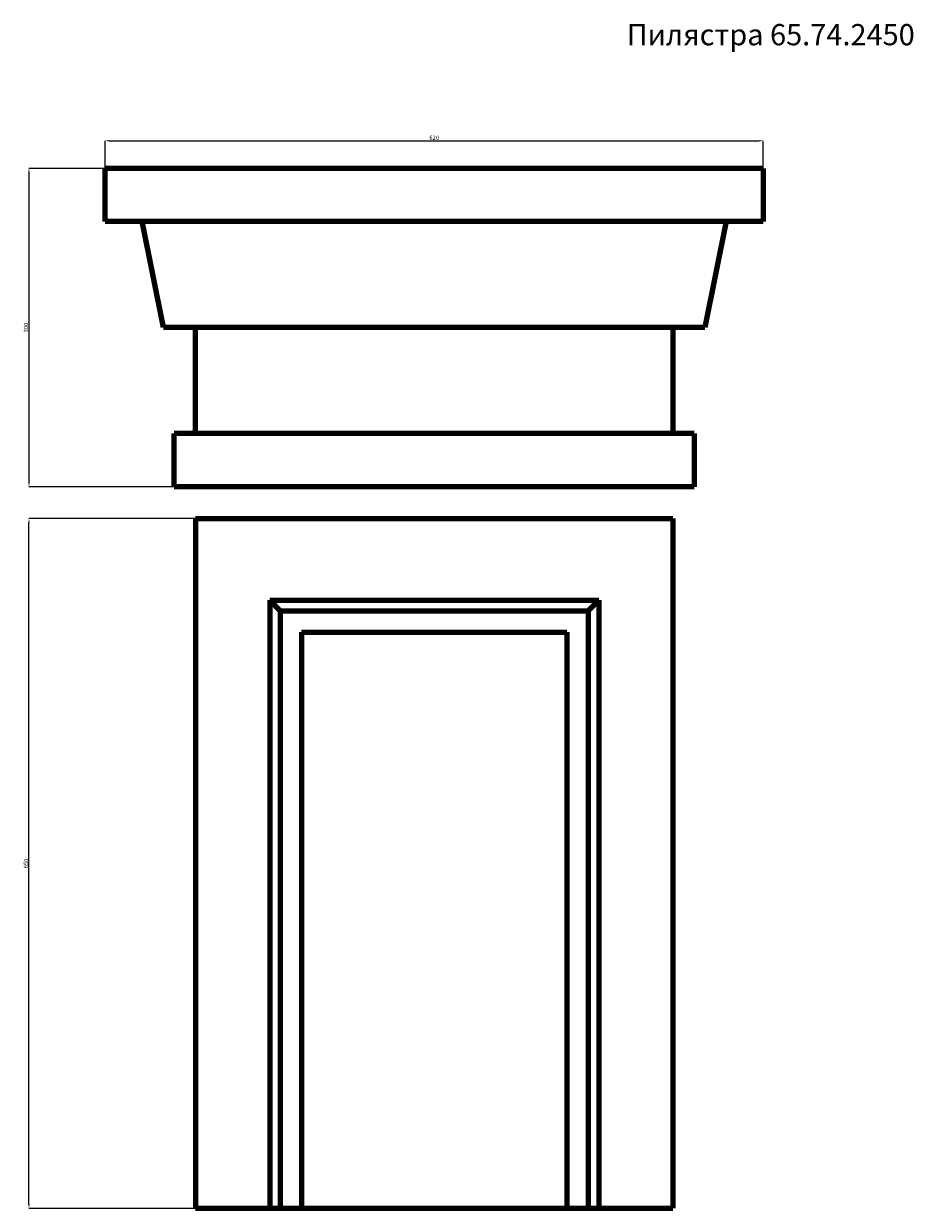
# Model space of a CAD drawing. Units: millimetres. Extents: x -14819 to -429, y 27039 to 58190.
# Drawn here: x -14819 to -6437, y 47027 to 58190 of the extents above; entities that cross this region are included whole.
import ezdxf

# ---------------------------------------------------------------- set-up
doc = ezdxf.new("R2010")
doc.units = ezdxf.units.MM
doc.dimstyles.new('Копия ISO-25', dxfattribs={"dimtxt": 40, "dimasz": 40, "dimexe": 1.25, "dimexo": 0.625, "dimgap": 3, "dimtad": 1, "dimlfac": 0.1, "dimtxsty": 'Standard', "dimcen": 2.5, "dimadec": 0, "dimazin": 0, "dimtfac": 1, "dimtmove": 0, "dimatfit": 3, "dimfxl": 1, "dimarcsym": 0})

# ---------------------------------------------------------------- blocks, each defined once
blk = doc.blocks.new('*D34')
at = {"color": 0, "lineweight": -2, "transparency": 16777216}
for p, q in [((-14052, 56828), (-14052, 57088)), ((-14012, 57087), (-7892, 57087)), ((-7852, 56828), (-7852, 57088))]:
    blk.add_line(p, q, dxfattribs=at)
at = {"color": 0, "lineweight": 106, "transparency": 16777216}
for points in [[(-14012, 57094), (-14012, 57080), (-14052, 57087)], [(-7892, 57094), (-7892, 57080), (-7852, 57087)]]:
    blk.add_solid(points, dxfattribs=at)
at = {"layer": 'Defpoints', "color": 0, "lineweight": 106, "transparency": 16777216}
for p in [(-7852, 57087), (-14052, 56827), (-7852, 56827)]:
    blk.add_point(p, dxfattribs=at)
at = {"color": 0, "transparency": 16777216, "insert": (-10952, 57110), "char_height": 40, "attachment_point": 5}
blk.add_mtext('620', dxfattribs=at)
blk = doc.blocks.new('*D36')
at = {"color": 0, "lineweight": -2, "transparency": 16777216}
for p, q in [((-14052, 56827), (-14771, 56827)), ((-14770, 56787), (-14770, 53867)), ((-13402, 53827), (-14771, 53827))]:
    blk.add_line(p, q, dxfattribs=at)
at = {"color": 0, "transparency": 16777216}
for points in [[(-14776, 56787), (-14763, 56787), (-14770, 56827)], [(-14776, 53867), (-14763, 53867), (-14770, 53827)]]:
    blk.add_solid(points, dxfattribs=at)
at = {"layer": 'Defpoints', "color": 0, "transparency": 16777216}
for p in [(-14052, 56827), (-14770, 53827), (-13402, 53827)]:
    blk.add_point(p, dxfattribs=at)
at = {"color": 0, "transparency": 16777216, "insert": (-14793, 55327), "char_height": 40, "attachment_point": 5, "rotation": 90}
blk.add_mtext('300', dxfattribs=at)
blk = doc.blocks.new('*D54')
at = {"color": 0, "lineweight": -2, "transparency": 16777216}
for p, q in [((-13202, 53527), (-14771, 53527)), ((-14770, 47067), (-14770, 53487)), ((-13202, 47027), (-14771, 47027))]:
    blk.add_line(p, q, dxfattribs=at)
at = {"color": 0, "transparency": 16777216}
for points in [[(-14776, 53487), (-14763, 53487), (-14770, 53527)], [(-14776, 47067), (-14763, 47067), (-14770, 47027)]]:
    blk.add_solid(points, dxfattribs=at)
at = {"layer": 'Defpoints', "color": 0, "transparency": 16777216}
for p in [(-14770, 53527), (-13202, 53527), (-13202, 47027)]:
    blk.add_point(p, dxfattribs=at)
at = {"color": 0, "transparency": 16777216, "insert": (-14793, 50277), "char_height": 40, "attachment_point": 5, "rotation": 90}
blk.add_mtext('650', dxfattribs=at)

msp = doc.modelspace()

# ---------------------------------------------------------------- linework, layer by layer
at = {"color": 7, "linetype": 'Continuous', "lineweight": 106}
for p, q in [((-7851.578, 56827.404), (-14051.578, 56827.404)), ((-14051.578, 56327.404), (-14051.578, 56827.404)), ((-7851.578, 56827.404), (-7851.578, 56327.404)), ((-7851.578, 56327.404), (-14051.578, 56327.404)), ((-13501.578, 55327.404), (-13701.578, 56327.404)), ((-8201.578, 56327.404), (-8401.578, 55327.404)), ((-8401.578, 55327.404), (-13501.578, 55327.404)), ((-13201.578, 54327.404), (-13201.578, 55327.404)), ((-8701.578, 55327.404), (-8701.578, 54327.404)), ((-8501.578, 54327.404), (-13401.578, 54327.404)), ((-13401.578, 53827.404), (-13401.578, 54327.404)), ((-8501.578, 54327.404), (-8501.578, 53827.404)), ((-8501.578, 53827.404), (-13401.578, 53827.404)), ((-13201.578, 53527.404), (-13201.578, 47027.404)), ((-8701.578, 53527.404), (-8701.578, 47027.404)), ((-12501.578, 52757.404), (-12501.578, 47027.404)), ((-12501.578, 52757.404), (-12401.578, 52657.404)), ((-12501.578, 52757.404), (-9401.578, 52757.404)), ((-9501.578, 52657.404), (-9401.578, 52757.404)), ((-9401.578, 52757.404), (-9401.578, 47027.404)), ((-12401.578, 52657.404), (-12401.578, 47027.404)), ((-12401.578, 52657.404), (-9501.578, 52657.404)), ((-9501.578, 52657.404), (-9501.578, 47027.404)), ((-12201.578, 52457.404), (-9701.578, 52457.404)), ((-12201.578, 52457.404), (-12201.578, 47027.404)), ((-9701.578, 52457.404), (-9701.578, 47027.404))]:
    msp.add_line(p, q, dxfattribs=at)
at = {"color": 0, "lineweight": 106}
for p, q in [((-13201.578, 53527.404), (-8701.578, 53527.404)), ((-13201.578, 47027.404), (-8701.578, 47027.404))]:
    msp.add_line(p, q, dxfattribs=at)

# ---------------------------------------------------------------- texts
at = {"insert": (-9137.65, 58186.871), "char_height": 200, "attachment_point": 1}
msp.add_mtext_dynamic_manual_height_columns('Пилястра 65.74.2450', width=4615.81841, gutter_width=12.5, heights=[0], dxfattribs=at)

# ---------------------------------------------------------------- dimensions: what is measured, and where the dimension line sits
at = {"color": 0}
dim = msp.add_linear_dim(base=(-7851.578, 57087.069), p1=(-14051.578, 56827.404), p2=(-7851.578, 56827.404), dimstyle='Копия ISO-25', dxfattribs=at)
dim.commit()
dim.dimension.update_dxf_attribs({"geometry": '*D34', "text_midpoint": (-10951.578, 57110.412)})
for base, p1, p2, picture, middle in [((-14769.83, 53827.404), (-14051.578, 56827.404), (-13401.578, 53827.404), '*D36', (-14793.173, 55327.404)), ((-14769.83, 53527.404), (-13201.578, 47027.404), (-13201.578, 53527.404), '*D54', (-14793.173, 50277.404))]:
    dim = msp.add_linear_dim(base=base, p1=p1, p2=p2, angle=90, dimstyle='Копия ISO-25', dxfattribs=at)
    dim.commit()
    dim.dimension.update_dxf_attribs({"geometry": picture, "text_midpoint": middle})

doc.saveas('drawing.dxf')
